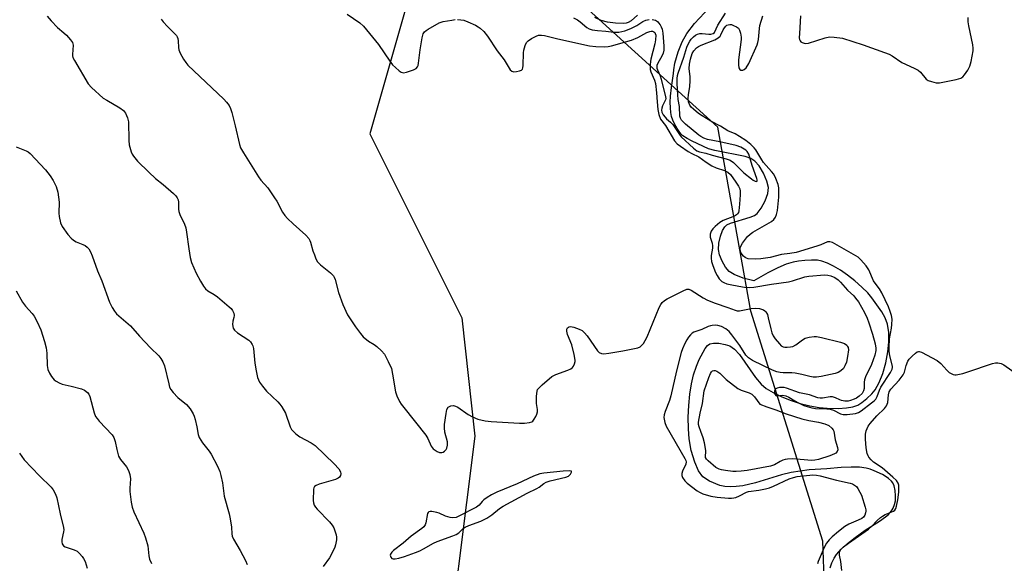
# Model space of a CAD drawing. Units: inches. Extents: x 1261768 to 1267768, y 557451 to 561451.
# Drawn here: x 1262356 to 1262699, y 559166 to 559355 of the extents above; entities that cross this region are included whole.
import ezdxf

# ---------------------------------------------------------------- set-up
doc = ezdxf.new("R2010")
doc.units = ezdxf.units.IN
doc.header["$MEASUREMENT"] = 0
for name, color, linetype in [('HYDRO-Single Line Stream', 4, 'Continuous'), ('NTRL-Trees', 3, 'Continuous'), ('Undefined', 1, 'Continuous')]:
    doc.layers.add(name, color=color, linetype=linetype)

msp = doc.modelspace()

# ---------------------------------------------------------------- linework, layer by layer
at = {"layer": 'HYDRO-Single Line Stream'}
for points in [[(1262638.12, 559164.5), (1262638.78, 559166.2), (1262639.58, 559167.82), (1262640.38, 559169.12), (1262641.99, 559170.95), (1262644.14, 559172.9), (1262646.87, 559175.06), (1262650.31, 559177.55), (1262655.35, 559180.68), (1262657.44, 559182.17), (1262658.35, 559182.96), (1262659.14, 559183.78), (1262659.75, 559184.64), (1262660.06, 559185.23), (1262660.52, 559186.5), (1262660.84, 559187.77), (1262660.9, 559189.56), (1262660.73, 559191.33), (1262660.37, 559192.98), (1262659.95, 559193.99), (1262659.45, 559194.64), (1262658.5, 559195.51), (1262657.63, 559196.14), (1262656.32, 559196.93), (1262653.49, 559198.26), (1262652.12, 559198.75), (1262650.63, 559199.15), (1262648.34, 559199.44), (1262645.46, 559199.5), (1262641.99, 559199.34), (1262637, 559198.92), (1262630.83, 559198.51), (1262624.62, 559197.62), (1262621.23, 559196.78), (1262612.15, 559194.06), (1262607.79, 559193.05), (1262605.37, 559192.71), (1262603.28, 559192.62), (1262601.43, 559192.76), (1262599.73, 559193.16), (1262596.15, 559194.66), (1262593.79, 559196.18), (1262592.35, 559198.17), (1262590.99, 559201.26), (1262589.8, 559205.3), (1262589.08, 559209.31), (1262588.82, 559212.87), (1262588.77, 559216.92), (1262588.94, 559220.92), (1262589.33, 559224.9), (1262589.89, 559228.47), (1262590.62, 559231.67), (1262591.56, 559234.6), (1262592.6, 559236.95), (1262594.67, 559240.78), (1262595.5, 559241.83), (1262596.28, 559242.39), (1262597.54, 559242.65), (1262599.41, 559242.6), (1262601.58, 559242.23), (1262603.24, 559241.68), (1262604.86, 559240.57), (1262606.6, 559238.73), (1262612.14, 559230.65), (1262614.07, 559228.34), (1262615.88, 559226.9), (1262618.31, 559225.43), (1262621.11, 559224.06), (1262624.27, 559222.79), (1262627.67, 559221.68), (1262631.06, 559220.82), (1262634.28, 559220.25), (1262637.08, 559220.01), (1262640.93, 559219.95), (1262643.84, 559220.1), (1262646.09, 559220.46), (1262647.75, 559221.05), (1262649.2, 559221.99), (1262650.91, 559223.38), (1262652.6, 559225.03), (1262653.78, 559226.44), (1262655.23, 559228.99), (1262656.48, 559232.12), (1262657.53, 559235.79), (1262658.24, 559239.58), (1262658.57, 559243.14), (1262658.53, 559246.42), (1262658.09, 559249.28), (1262657.33, 559251.48), (1262656.15, 559253.52), (1262652.7, 559258.38), (1262651.22, 559260.19), (1262649.18, 559262.19), (1262646.69, 559264.35), (1262644.13, 559266.35), (1262641.73, 559268.03), (1262639.28, 559269.5), (1262637.21, 559270.51), (1262635.23, 559271.21), (1262633.68, 559271.5), (1262631.66, 559271.58), (1262629.34, 559271.47), (1262627.07, 559271.23), (1262625.21, 559270.88), (1262622.86, 559270.11), (1262619.96, 559268.83), (1262616.5, 559267.08), (1262611.56, 559264.35), (1262607.84, 559265.32), (1262604.7, 559266.58), (1262602.99, 559267.6), (1262601.76, 559269.08), (1262600.53, 559271.24), (1262599.66, 559273.44), (1262599.31, 559275.3), (1262599.44, 559277.42), (1262599.92, 559279.85), (1262600.62, 559281.86), (1262601.42, 559283.15), (1262602.23, 559283.78), (1262603.4, 559284.36), (1262610.35, 559286.47), (1262611.8, 559287.11), (1262612.69, 559287.74), (1262614.16, 559289.58), (1262615.54, 559292.21), (1262616.4, 559294.74), (1262616.62, 559296.83), (1262616.1, 559299.06), (1262614.93, 559301.83), (1262613.4, 559304.38), (1262611.92, 559306.05), (1262610.47, 559306.93), (1262608.55, 559307.62), (1262597.94, 559309.68), (1262595.75, 559310.34), (1262590.15, 559312.93), (1262588.36, 559313.86), (1262586.88, 559314.85), (1262586.27, 559315.4), (1262585.76, 559316), (1262584.89, 559317.31), (1262583.97, 559318.97), (1262583.33, 559320.32), (1262582.92, 559321.52), (1262582.67, 559322.91), (1262582.52, 559324.55), (1262582.47, 559326.58), (1262582.53, 559328.6), (1262582.87, 559331.62), (1262583.62, 559336.53), (1262583.69, 559337.81), (1262584.09, 559340.15), (1262585.26, 559344.05), (1262586.62, 559347.55), (1262588.29, 559350.4), (1262590.96, 559353.86), (1262603.12, 559367.01)], [(1262571.03, 559356.76), (1262568.86, 559354.89), (1262567.78, 559354.22), (1262567.16, 559354.06), (1262566.09, 559353.95), (1262563.41, 559354.02), (1262560.58, 559354.42), (1262558.48, 559354.99), (1262556.21, 559355.95)]]:
    msp.add_lwpolyline(points, dxfattribs=at)
at = {"layer": 'NTRL-Trees'}
for points in [[(1262491.59, 559363.54, 0), (1262477.87, 559315.52, 0), (1262509.88, 559251.5, 0), (1262514.46, 559210.34, 0), (1262503.02, 559118.88, 0), (1262489.3, 559050.28, 0), (1262445.86, 559015.99, 0), (1262403.17, 559026.88, 0), (1262402.42, 559029.71, 0), (1262351.33, 559114.83, 0), (1262141.07, 559012.88, 0), (1262089.16, 559027.42, 0), (1262066.3, 559112.02, 0), (1262077.73, 559187.47, 0), (1262157.98, 559244.31, 0), (1262176.99, 559258.57, 0), (1262194.58, 559274.4, 0), (1262190.66, 559326.84, 0), (1262151.52, 559401.06, 0)], [(1262713.38, 558965.68, 0), (1262653.93, 559011.41, 0), (1262621.92, 559073.15, 0), (1262637.93, 559109.73, 0), (1262635.64, 559173.76, 0), (1262610.49, 559253.78, 0), (1262599.06, 559317.81, 0), (1262548.75, 559363.54, 0)]]:
    msp.add_polyline3d(points, dxfattribs=at)
at = {"layer": 'Undefined'}
for points, elevation in [([(1262365.59, 559356.46), (1262366.96, 559354.88), (1262369.23, 559352.5), (1262371.42, 559350.64), (1262372.27, 559349.8), (1262373.7, 559348.26), (1262374.35, 559347.33), (1262374.52, 559346.83), (1262374.58, 559346.32), (1262374.36, 559343.12), (1262374.41, 559342.61), (1262374.57, 559342.08), (1262375.08, 559341.04), (1262379.81, 559332.89), (1262380.97, 559331.61), (1262385.1, 559327.98), (1262386.3, 559327.19), (1262390.82, 559324.6), (1262392.12, 559323.59), (1262392.81, 559322.71), (1262393.56, 559321.1), (1262393.9, 559319.68), (1262394.05, 559313.17), (1262394.18, 559311.72), (1262394.83, 559309.25), (1262395.15, 559308.46), (1262395.58, 559307.73), (1262397, 559305.94), (1262400.94, 559302.11), (1262403.27, 559299.99), (1262405.93, 559297.87), (1262409.52, 559294.75), (1262410.35, 559293.92), (1262410.83, 559293.25), (1262411.17, 559292.53), (1262411.33, 559291.73), (1262411.32, 559289.25), (1262411.4, 559288.45), (1262411.75, 559287.39), (1262413.38, 559284.06), (1262413.86, 559282.75), (1262414.11, 559281.32), (1262414.84, 559275.5), (1262415.37, 559272.41), (1262415.8, 559270.76), (1262416.58, 559268.88), (1262417.45, 559267.03), (1262418.92, 559264.2), (1262420, 559262.46), (1262420.7, 559261.54), (1262421.5, 559260.85), (1262423.66, 559259.61), (1262424.85, 559258.73), (1262428.98, 559255.29), (1262429.62, 559254.68), (1262430.12, 559254.01), (1262430.58, 559253.04), (1262430.69, 559252.31), (1262430.57, 559251.59), (1262430.17, 559250.27), (1262430.11, 559249.18), (1262430.37, 559247.84), (1262430.76, 559247.15), (1262431.85, 559246.24), (1262435.73, 559243.7), (1262436.33, 559243.13), (1262436.95, 559242.23), (1262437.19, 559241.67), (1262437.38, 559240.84), (1262437.85, 559235.69), (1262438.29, 559233.05), (1262438.85, 559230.72), (1262439.55, 559229.12), (1262440.52, 559227.72), (1262441.93, 559225.93), (1262445.85, 559222.21), (1262446.63, 559221.37), (1262447.29, 559220.46), (1262448.59, 559218.29), (1262450.21, 559213.58), (1262450.67, 559212.62), (1262451.16, 559211.98), (1262452.2, 559211.04), (1262453.56, 559210.03), (1262457.52, 559207.93), (1262458.89, 559207), (1262465.53, 559200.65), (1262467.1, 559198.88), (1262467.69, 559197.92), (1262467.82, 559197.14), (1262467.73, 559196.64), (1262467.32, 559196.01), (1262466.91, 559195.7), (1262465.91, 559195.24), (1262464.3, 559194.68), (1262460.28, 559193.53), (1262459.21, 559193.15), (1262458.59, 559192.71), (1262458.39, 559192.32), (1262458.28, 559191.85), (1262458.15, 559187.92), (1262458.27, 559187.11), (1262458.58, 559186.32), (1262459.02, 559185.57), (1262459.56, 559184.89), (1262463.9, 559180.46), (1262464.82, 559179.34), (1262465.33, 559178.33), (1262465.85, 559177.01), (1262466.18, 559175.93), (1262466.29, 559175.09), (1262466.25, 559174.23), (1262465.96, 559172.49), (1262465.73, 559171.64), (1262465.39, 559170.83), (1262463.84, 559167.98), (1262461.7, 559164.87)], 418), ([(1262469.98, 559357.11), (1262474.37, 559354.11), (1262475.7, 559352.97), (1262480.93, 559346.58), (1262484.86, 559340.75), (1262485.74, 559339.58), (1262486.79, 559338.56), (1262488.14, 559337.42), (1262488.84, 559336.96), (1262489.58, 559336.76), (1262490.63, 559336.94), (1262493.06, 559337.78), (1262494.03, 559338.25), (1262494.54, 559338.79), (1262494.73, 559339.28), (1262494.9, 559340.11), (1262495.45, 559344.8), (1262496.13, 559348.9), (1262496.48, 559350.29), (1262496.89, 559350.98), (1262497.52, 559351.52), (1262498.25, 559351.99), (1262502.06, 559354.14), (1262503.41, 559354.56), (1262506.5, 559355.12), (1262507.63, 559355.27)], 414), ([(1262508.47, 559355.3), (1262509.58, 559355.22), (1262510.66, 559355.03), (1262512.01, 559354.52), (1262514.64, 559353.31), (1262515.66, 559352.78), (1262516.36, 559352.29), (1262517.6, 559351.08), (1262518.9, 559349.53), (1262522.22, 559344.44), (1262524.66, 559341.25), (1262526.74, 559337.79), (1262527.32, 559337.28), (1262528.07, 559337.13), (1262528.91, 559337.18), (1262530.02, 559337.39), (1262530.73, 559337.69), (1262531.04, 559338.03), (1262531.2, 559338.5), (1262531.31, 559339.33), (1262531.43, 559343.73), (1262531.52, 559344.59), (1262531.93, 559346.27), (1262532.41, 559347.27), (1262533.01, 559347.84), (1262534.23, 559348.65), (1262535.77, 559349.51), (1262536.57, 559349.8), (1262537.62, 559349.88), (1262538.69, 559349.75), (1262543.33, 559348.62), (1262554.32, 559346.19), (1262556.54, 559345.89), (1262559.53, 559345.82), (1262560.9, 559345.93), (1262562.05, 559346.16), (1262568.96, 559348.12), (1262571.19, 559349.02), (1262574.34, 559350.77), (1262575.33, 559351.18), (1262575.82, 559351.28), (1262576.29, 559351.24), (1262576.73, 559351.06), (1262577.09, 559350.75), (1262577.28, 559350.44), (1262577.4, 559349.89), (1262577.34, 559348.23), (1262577.06, 559346.82), (1262575.76, 559341.49), (1262575.47, 559339.73), (1262575.43, 559338.61), (1262575.54, 559337.89), (1262575.77, 559337.11), (1262576.97, 559334.14), (1262577.3, 559333.04), (1262577.73, 559329.79), (1262577.88, 559326.6), (1262578.15, 559323.92), (1262578.51, 559322.23), (1262579.08, 559320.65), (1262580.77, 559318.4), (1262583.97, 559313.13), (1262584.84, 559312.08), (1262586, 559311.19), (1262588.69, 559309.37), (1262589.95, 559308.65), (1262592.42, 559307.5), (1262594.93, 559305.67), (1262596.95, 559304.41), (1262598.48, 559303.72), (1262601.41, 559302.8), (1262602.57, 559302.21), (1262603.49, 559301.3), (1262605.36, 559298.73), (1262606.28, 559297.31), (1262606.68, 559296.37), (1262606.82, 559295.6), (1262606.86, 559294.24), (1262606.62, 559291.02), (1262606.34, 559288.68), (1262606.18, 559288.14), (1262605.91, 559287.67), (1262605.53, 559287.29), (1262604.81, 559286.86), (1262600.93, 559285.35), (1262599.69, 559284.6), (1262598.13, 559283.3), (1262597.31, 559282.49), (1262596.74, 559281.59), (1262596.39, 559280.62), (1262596.33, 559280.09), (1262596.38, 559279.53), (1262597.01, 559277.45), (1262597.18, 559276.52), (1262597.14, 559275.73), (1262596.71, 559273.14), (1262596.7, 559272.27), (1262596.83, 559271.12), (1262597.25, 559269.72), (1262598.28, 559267.25), (1262598.79, 559266.2), (1262599.51, 559265.05), (1262600.05, 559264.44), (1262600.46, 559264.11), (1262601.14, 559263.71), (1262602.12, 559263.31), (1262603.28, 559263.04), (1262606.32, 559262.54), (1262608.34, 559262.09), (1262609.9, 559261.97), (1262611.53, 559262.11), (1262617.68, 559263.19), (1262623.59, 559263.97), (1262625, 559264.31), (1262629.34, 559265.72), (1262630.68, 559266.02), (1262636.18, 559266.41), (1262637.31, 559266.33), (1262638.41, 559266.11), (1262639.77, 559265.56), (1262640.96, 559264.74), (1262641.76, 559263.92), (1262644.14, 559261.05), (1262646.33, 559259.09), (1262647, 559258.37), (1262647.95, 559257), (1262650.12, 559253.29), (1262651, 559251.41), (1262651.61, 559249.77), (1262652.88, 559245.78), (1262653.8, 559242.38), (1262654.06, 559240.95), (1262654.04, 559240.07), (1262653.65, 559238.45), (1262652.51, 559235.19), (1262650.5, 559230.96), (1262650.1, 559229.92), (1262649.95, 559229.12), (1262649.93, 559226.9), (1262649.74, 559226.11), (1262649.26, 559225.15), (1262648.23, 559224.17), (1262647.26, 559223.51), (1262646.51, 559223.12), (1262645.22, 559222.65), (1262644.39, 559222.51), (1262643.21, 559222.52), (1262642.05, 559222.71), (1262641.51, 559222.9), (1262639.96, 559223.68), (1262638.91, 559223.94), (1262638.13, 559223.93), (1262635.53, 559223.48), (1262634.68, 559223.46), (1262633.9, 559223.63), (1262630.98, 559224.68), (1262627.44, 559225.39), (1262622.99, 559227.02), (1262622.16, 559227.2), (1262621.32, 559227.26), (1262620.48, 559227.19), (1262619.68, 559227.01), (1262619.24, 559226.78), (1262618.96, 559226.47), (1262618.8, 559226.02), (1262618.79, 559225.29), (1262618.93, 559224.85), (1262619.28, 559224.49), (1262619.85, 559224.37), (1262621.62, 559224.52), (1262622.73, 559224.35), (1262623.8, 559223.89), (1262625.83, 559222.61), (1262626.88, 559222.04), (1262629.02, 559221.01), (1262630.1, 559220.58), (1262631.71, 559220.13), (1262633.06, 559219.9), (1262637.04, 559219.82), (1262638.19, 559219.71), (1262639.25, 559219.36), (1262641.72, 559218.1), (1262642.62, 559217.82), (1262644.05, 559217.8), (1262646.96, 559218.17), (1262648.01, 559218.52), (1262648.95, 559219.08), (1262652.58, 559221.84), (1262653.48, 559222.62), (1262654, 559223.21), (1262654.53, 559224.07), (1262655.34, 559226.28), (1262655.81, 559227.31), (1262659.13, 559232.39), (1262659.75, 559233.61), (1262659.86, 559234.13), (1262659.84, 559234.67), (1262658.94, 559238.23), (1262658.71, 559239.88), (1262658.63, 559241.29), (1262658.77, 559244.14), (1262659.46, 559247.84), (1262659.63, 559249.15), (1262659.67, 559250.99), (1262659.49, 559252.29), (1262659.08, 559253.7), (1262658.47, 559255.32), (1262656.18, 559260.12), (1262655.36, 559261.52), (1262653.85, 559263.5), (1262653.28, 559264.38), (1262651.57, 559268.16), (1262650.69, 559269.54), (1262648.85, 559271.68), (1262647.88, 559272.57), (1262638.9, 559277.73), (1262637.97, 559277.97), (1262637.27, 559277.89), (1262634.85, 559276.88), (1262633.46, 559276.39), (1262626.35, 559274.25), (1262624.16, 559273.84), (1262621.25, 559273.48), (1262617.22, 559272.51), (1262614.05, 559271.98), (1262612.29, 559271.85), (1262609.55, 559272.03), (1262609.03, 559272.19), (1262608.59, 559272.43), (1262607.98, 559272.91), (1262607.46, 559273.48), (1262607.03, 559274.21), (1262606.78, 559274.99), (1262606.76, 559275.49), (1262606.91, 559276.22), (1262607.61, 559277.48), (1262609.41, 559279.81), (1262610.26, 559280.59), (1262611.21, 559281.26), (1262617.75, 559285.04), (1262618.52, 559285.67), (1262619.06, 559286.46), (1262619.45, 559287.48), (1262619.76, 559288.86), (1262620.22, 559293.51), (1262620.31, 559295.55), (1262620.23, 559296.69), (1262620.04, 559297.82), (1262619.28, 559299.99), (1262618.49, 559301.52), (1262617.75, 559302.45), (1262614.94, 559305.53), (1262614.3, 559306.47), (1262612.31, 559309.92), (1262611.74, 559310.62), (1262610.53, 559311.78), (1262608.82, 559313.22), (1262606.6, 559314.62), (1262605.05, 559315.46), (1262602.55, 559316.55), (1262599.96, 559318.14), (1262596.58, 559319.92), (1262593.53, 559321.75), (1262592.34, 559322.59), (1262590.61, 559324.05), (1262589.8, 559324.83), (1262589.33, 559325.49), (1262588.87, 559326.68), (1262588.72, 559327.93), (1262588.79, 559329.05), (1262589.25, 559331.93), (1262589.4, 559333.95), (1262589.38, 559335.39), (1262589.08, 559338.28), (1262589.17, 559339.73), (1262589.49, 559341.46), (1262590.16, 559343.42), (1262590.69, 559344.41), (1262591.59, 559345.41), (1262592.26, 559345.88), (1262593.22, 559346.4), (1262597.96, 559348.27), (1262599.17, 559348.91), (1262599.81, 559349.47), (1262600.12, 559349.91), (1262600.95, 559351.76), (1262601.35, 559352.45), (1262601.82, 559352.98), (1262602.22, 559353.28), (1262602.69, 559353.5), (1262603.23, 559353.59), (1262603.77, 559353.54), (1262604.55, 559353.27), (1262605.56, 559352.74), (1262606.21, 559352.24), (1262606.64, 559351.59), (1262606.95, 559350.55), (1262607.17, 559349.17), (1262607.16, 559348.3), (1262606.25, 559341.29), (1262606.2, 559339.54), (1262606.38, 559338.48), (1262606.71, 559337.88), (1262607.03, 559337.7), (1262607.41, 559337.65), (1262607.8, 559337.7), (1262608.17, 559337.86), (1262608.9, 559338.53), (1262609.81, 559339.94), (1262612.71, 559346.44), (1262612.96, 559347.27), (1262613.15, 559348.34), (1262613.51, 559352.17), (1262613.68, 559353.26), (1262614.72, 559356.6)], 414), ([(1262576.23, 559355.34), (1262577.32, 559355.02), (1262578.02, 559354.55), (1262578.42, 559354.15), (1262578.92, 559353.46), (1262579.33, 559352.71), (1262579.63, 559351.9), (1262579.87, 559350.51), (1262580.3, 559346.06), (1262580.27, 559344.67), (1262580.01, 559343.61), (1262579.53, 559342.58), (1262578.13, 559340.07), (1262577.84, 559339.3), (1262577.77, 559338.8), (1262577.81, 559338.39), (1262578.01, 559337.73), (1262578.93, 559335.67), (1262579.33, 559334.53), (1262580.86, 559328.36), (1262580.89, 559327.84), (1262580.81, 559327.32), (1262579.76, 559325.25), (1262579.49, 559324.48), (1262579.43, 559323.78), (1262579.55, 559323.08), (1262580, 559322.15), (1262580.67, 559321.28), (1262581.2, 559320.73), (1262582.59, 559319.55), (1262583.35, 559318.73), (1262585.65, 559315.32), (1262586.33, 559314.47), (1262590.59, 559310.5), (1262591.74, 559309.64), (1262592.63, 559309.3), (1262594.85, 559308.81), (1262597.1, 559308.11), (1262601.98, 559306.82), (1262603.31, 559306.33), (1262604.46, 559305.5), (1262608.11, 559301.95), (1262610.71, 559299.83), (1262611.39, 559299.33), (1262612.05, 559298.98), (1262612.52, 559298.92), (1262612.73, 559299.09), (1262612.76, 559299.47), (1262612.65, 559299.95), (1262610.97, 559304.47), (1262609.79, 559308.45), (1262609.3, 559309.34), (1262608.74, 559309.88), (1262607.02, 559310.9), (1262605.47, 559311.45), (1262599.75, 559312.75), (1262595.47, 559313.49), (1262594.12, 559313.97), (1262593.13, 559314.53), (1262592.44, 559315.05), (1262587.82, 559318.93), (1262586.45, 559320.27), (1262586.04, 559320.92), (1262585.86, 559321.7), (1262585.75, 559325.05), (1262585.29, 559327.45), (1262585.1, 559329.14), (1262584.85, 559332.99), (1262584.9, 559334.71), (1262585.05, 559335.84), (1262585.27, 559336.65), (1262587.23, 559342.25), (1262588.27, 559345.64), (1262588.72, 559346.73), (1262589.27, 559347.77), (1262589.78, 559348.48), (1262590.6, 559349.31), (1262591.28, 559349.84), (1262592.02, 559350.22), (1262592.81, 559350.4), (1262593.64, 559350.47), (1262595.87, 559350.18), (1262596.64, 559350.16), (1262597.47, 559350.39), (1262597.91, 559350.79), (1262599.03, 559353.37), (1262601.66, 559357.53)], 412), ([(1262627.87, 559356.6), (1262627.42, 559350.39), (1262627.4, 559348.92), (1262627.48, 559348.37), (1262627.66, 559347.89), (1262627.95, 559347.52), (1262628.39, 559347.25), (1262629.45, 559346.99), (1262630.58, 559347.11), (1262636.46, 559348.93), (1262637.86, 559349.23), (1262639.59, 559349.17), (1262642.48, 559348.75), (1262649.6, 559346.53), (1262657.07, 559343.86), (1262658.7, 559343.21), (1262659.7, 559342.64), (1262663.04, 559340.35), (1262664.37, 559339.7), (1262667.63, 559338.3), (1262668.75, 559337.72), (1262669.55, 559336.99), (1262671.61, 559334.59), (1262672.29, 559334.1), (1262673.37, 559333.67), (1262675.09, 559333.26), (1262676.24, 559333.29), (1262682.02, 559334.4), (1262682.87, 559334.6), (1262683.67, 559334.9), (1262684.3, 559335.35), (1262684.88, 559336), (1262686.08, 559337.72), (1262686.8, 559339.01), (1262687.25, 559340.69), (1262687.9, 559344.43), (1262687.95, 559345.29), (1262687.83, 559346.45), (1262686.42, 559353.09), (1262686.18, 559354.54), (1262686.19, 559355.99)], 414), ([(1262405.28, 559355.44), (1262405.96, 559354.5), (1262407.5, 559352.81), (1262409.99, 559350.34), (1262410.55, 559349.69), (1262410.84, 559349.22), (1262411.02, 559348.72), (1262411.18, 559347.91), (1262411.29, 559345.55), (1262411.43, 559344.69), (1262411.86, 559343.61), (1262413.03, 559341.54), (1262413.84, 559340.29), (1262414.6, 559339.41), (1262427.07, 559327.55), (1262428.06, 559326.5), (1262428.92, 559325.35), (1262429.45, 559324.35), (1262429.89, 559322.95), (1262431.02, 559318.35), (1262432.49, 559311.76), (1262432.92, 559310.68), (1262433.94, 559308.87), (1262439.12, 559300.58), (1262439.97, 559299.44), (1262442.37, 559296.68), (1262444.73, 559293.28), (1262445.5, 559292.03), (1262447.54, 559288.24), (1262448.31, 559287.05), (1262449.28, 559285.99), (1262451.19, 559284.19), (1262455.65, 559280.22), (1262456.63, 559279.13), (1262457.06, 559278.39), (1262457.27, 559277.84), (1262458.1, 559274.78), (1262458.59, 559273.38), (1262459.16, 559272), (1262459.73, 559270.99), (1262460.77, 559269.95), (1262464.25, 559267.11), (1262465.2, 559266.06), (1262465.47, 559265.61), (1262465.79, 559264.8), (1262466.98, 559260.23), (1262468.47, 559256.06), (1262470.15, 559252.5), (1262472.86, 559248.32), (1262474.62, 559245.99), (1262475.6, 559244.91), (1262477.46, 559243.4), (1262479.43, 559242.14), (1262480.33, 559241.45), (1262482.02, 559239.94), (1262482.95, 559238.87), (1262484.32, 559236.27), (1262485.39, 559233.84), (1262485.83, 559231.87), (1262486.87, 559225.69), (1262487.34, 559224.31), (1262488.2, 559222.4), (1262488.81, 559221.39), (1262489.7, 559220.21), (1262497.37, 559210.64), (1262498.09, 559209.42), (1262499.28, 559206.78), (1262499.94, 559205.88), (1262500.61, 559205.36), (1262501.39, 559204.94), (1262502.19, 559204.64), (1262502.96, 559204.56), (1262503.45, 559204.73), (1262503.9, 559205.04), (1262504.46, 559205.64), (1262504.71, 559206.12), (1262504.92, 559207.19), (1262504.91, 559208.3), (1262504.04, 559211.71), (1262503.87, 559213.14), (1262503.89, 559214.31), (1262504.42, 559218.16), (1262504.74, 559219.59), (1262505.22, 559220.36), (1262505.58, 559220.63), (1262506.04, 559220.82), (1262507.04, 559220.94), (1262507.78, 559220.73), (1262508.49, 559220.32), (1262512.08, 559217.87), (1262513.59, 559216.99), (1262515.48, 559216.24), (1262518.08, 559215.62), (1262520.15, 559215.37), (1262530.03, 559214.76), (1262531.76, 559214.86), (1262533.47, 559215.06), (1262534.24, 559215.28), (1262534.66, 559215.56), (1262535.16, 559216.18), (1262535.71, 559217.15), (1262536.05, 559217.92), (1262536.26, 559218.71), (1262536.24, 559219.57), (1262535.96, 559221.63), (1262535.97, 559224.25), (1262536.14, 559225.95), (1262536.31, 559226.47), (1262536.61, 559226.93), (1262537.86, 559228.16), (1262541.3, 559231.03), (1262542.61, 559231.69), (1262546.82, 559233.22), (1262547.88, 559233.7), (1262548.5, 559234.22), (1262548.79, 559234.67), (1262549.13, 559235.43), (1262549.35, 559236.23), (1262549.39, 559236.78), (1262549.05, 559238.74), (1262548.17, 559242.09), (1262546.74, 559245.7), (1262546.42, 559246.79), (1262546.48, 559247.54), (1262546.73, 559247.95), (1262547.1, 559248.27), (1262547.32, 559248.37), (1262547.8, 559248.42), (1262548.88, 559248.22), (1262550.82, 559247.57), (1262551.81, 559247.02), (1262552.63, 559246.25), (1262553.56, 559245.17), (1262557.12, 559240.02), (1262557.71, 559239.44), (1262558.6, 559239.01), (1262559.41, 559238.95), (1262561.11, 559239.16), (1262565.97, 559239.97), (1262571.18, 559241.02), (1262571.95, 559241.35), (1262572.39, 559241.69), (1262573.14, 559242.56), (1262573.79, 559243.54), (1262574.43, 559244.88), (1262578.64, 559255.03), (1262579.16, 559256.08), (1262579.64, 559256.75), (1262580.46, 559257.47), (1262581.45, 559258.07), (1262586.94, 559260.91), (1262588.25, 559261.42), (1262588.95, 559261.43), (1262589.71, 559261.15), (1262593.91, 559258.47), (1262595.48, 559257.67), (1262598.15, 559256.58), (1262602.49, 559255.09), (1262605.04, 559254.08), (1262605.81, 559253.93), (1262606.64, 559253.93), (1262610.7, 559254.73), (1262612.09, 559254.88), (1262613.52, 559254.73), (1262614.89, 559254.24), (1262615.35, 559253.92), (1262615.72, 559253.53), (1262616.28, 559252.58), (1262616.61, 559251.45), (1262617.45, 559247.67), (1262617.89, 559246.25), (1262618.35, 559245.16), (1262619, 559244.2), (1262620.52, 559242.38), (1262621.13, 559241.77), (1262621.8, 559241.33), (1262622.31, 559241.21), (1262623.15, 559241.21), (1262624.3, 559241.35), (1262625.14, 559241.54), (1262626.16, 559242.05), (1262628.48, 559243.76), (1262629.45, 559244.34), (1262630.83, 559244.75), (1262632.54, 559244.98), (1262633.42, 559244.94), (1262635.18, 559244.61), (1262641.73, 559243), (1262643.09, 559242.54), (1262643.91, 559241.92), (1262644.21, 559241.53), (1262644.42, 559241.09), (1262644.51, 559240.29), (1262644.23, 559237.98), (1262643.8, 559235.99), (1262643.28, 559234.73), (1262642.74, 559233.81), (1262641.91, 559233), (1262640.92, 559232.44), (1262639.87, 559232.12), (1262635.02, 559231.01), (1262633.33, 559230.81), (1262632.17, 559230.87), (1262631.02, 559231.04), (1262628.32, 559231.77), (1262625.98, 559232.24), (1262624.8, 559232.33), (1262621.82, 559232.32), (1262620.73, 559232.41), (1262619.55, 559232.66), (1262618.11, 559233.25), (1262611.16, 559236.66), (1262609.67, 559237.56), (1262608.78, 559238.52), (1262606.74, 559241.8), (1262603.93, 559245.56), (1262602.98, 559246.68), (1262601.84, 559247.59), (1262600.29, 559248.45), (1262599.03, 559248.81), (1262598.18, 559248.88), (1262597.05, 559248.83), (1262596.49, 559248.73), (1262595.71, 559248.46), (1262593.47, 559247.45), (1262590.73, 559246.47), (1262590.07, 559246.1), (1262589.52, 559245.6), (1262588.83, 559244.72), (1262588.21, 559243.77), (1262587.56, 559242.54), (1262586.73, 559240.71), (1262586.29, 559239.44), (1262584.67, 559233.06), (1262582.7, 559224.3), (1262582.19, 559222.72), (1262580.65, 559218.83), (1262580.36, 559217.68), (1262580.3, 559216.81), (1262580.57, 559215.06), (1262581.09, 559213.71), (1262587.6, 559202.46), (1262587.93, 559201.77), (1262588.01, 559201.32), (1262587.88, 559200.55), (1262586.76, 559198.13), (1262586.49, 559197.34), (1262586.47, 559196.57), (1262586.75, 559195.85), (1262587.54, 559194.73), (1262588.42, 559193.93), (1262591.79, 559191.28), (1262592.65, 559190.75), (1262593.82, 559190.2), (1262596.66, 559189.39), (1262598.81, 559189.01), (1262602.75, 559188.68), (1262603.84, 559188.68), (1262604.57, 559188.77), (1262605.35, 559188.97), (1262606.64, 559189.48), (1262608.98, 559190.79), (1262609.69, 559191.07), (1262613.29, 559191.48), (1262615.62, 559191.94), (1262617.03, 559192.34), (1262618.39, 559192.86), (1262623.91, 559195.38), (1262625.37, 559195.94), (1262626.63, 559196.2), (1262632.14, 559196.79), (1262633.37, 559196.73), (1262634.65, 559196.51), (1262640.39, 559194.97), (1262645.15, 559193.96), (1262645.95, 559193.66), (1262646.65, 559193.24), (1262647.27, 559192.71), (1262647.79, 559192.04), (1262648.52, 559190.81), (1262649, 559189.76), (1262650.36, 559185.55), (1262650.54, 559184.7), (1262650.58, 559184.14), (1262650.5, 559183.6), (1262650.22, 559182.81), (1262649.76, 559182.13), (1262649.12, 559181.64), (1262647.84, 559181.02), (1262644.68, 559179.68), (1262643.27, 559178.86), (1262641.05, 559177.12), (1262638.83, 559175.24), (1262637.79, 559174.25), (1262636.9, 559173.09), (1262636.07, 559171.57), (1262634.01, 559166.61), (1262633.76, 559165.82)], 416), ([(1262548.84, 559355.83), (1262550.14, 559355.13), (1262551.13, 559354.49), (1262553.47, 559352.53), (1262554.21, 559352.11), (1262555.27, 559351.75), (1262557.17, 559351.42), (1262560.11, 559351.24), (1262562.8, 559350.9), (1262564.53, 559350.91), (1262566.67, 559351.39), (1262568.79, 559352.17), (1262570.8, 559353.22), (1262572.94, 559354.64), (1262574, 559355.09), (1262575.11, 559355.31)], 412), ([(1262354.82, 559311), (1262358.24, 559309.63), (1262358.99, 559309.21), (1262359.67, 559308.65), (1262364.98, 559302.98), (1262366.57, 559300.93), (1262367.7, 559299.28), (1262368.69, 559297.2), (1262369.33, 559295.24), (1262369.72, 559291.72), (1262369.66, 559287.86), (1262369.73, 559286.7), (1262370.2, 559284.56), (1262370.75, 559283.29), (1262372.75, 559280.45), (1262373.9, 559279.2), (1262374.77, 559278.52), (1262375.71, 559277.93), (1262378.05, 559276.99), (1262378.81, 559276.6), (1262379.49, 559276.09), (1262380.04, 559275.44), (1262380.61, 559274.43), (1262381.21, 559273.08), (1262383.14, 559267.82), (1262384.59, 559264.29), (1262387.24, 559256.87), (1262388.22, 559255.06), (1262389.04, 559253.82), (1262389.77, 559252.89), (1262394.64, 559248.71), (1262397.74, 559245.05), (1262401.59, 559241), (1262404.41, 559238.2), (1262405.14, 559237.35), (1262405.88, 559236.12), (1262406.46, 559234.8), (1262407.89, 559228.46), (1262408.22, 559227.34), (1262408.6, 559226.56), (1262409.48, 559225.44), (1262411.07, 559223.74), (1262411.73, 559223.17), (1262413.39, 559221.94), (1262414.04, 559221.35), (1262415.32, 559219.74), (1262416.45, 559218.02), (1262416.79, 559217.23), (1262417.1, 559216.12), (1262417.68, 559213.58), (1262418.19, 559210.81), (1262418.53, 559209.78), (1262419.68, 559207.95), (1262422.03, 559205.03), (1262422.69, 559204.07), (1262424.82, 559199.84), (1262425.65, 559197.95), (1262426.03, 559196.56), (1262426.56, 559194), (1262427.18, 559189.36), (1262428.88, 559183.24), (1262429.28, 559181.53), (1262429.75, 559178.62), (1262429.84, 559176.32), (1262429.97, 559175.51), (1262430.41, 559174.47), (1262432.75, 559170.44), (1262434.59, 559166.99), (1262435.22, 559165.64)], 420), ([(1262354.84, 559260.83), (1262357.02, 559256.94), (1262358, 559255.51), (1262360.32, 559252.99), (1262361.05, 559252.09), (1262362.14, 559250.11), (1262363.43, 559247.27), (1262364.71, 559243.2), (1262365.23, 559241.06), (1262365.47, 559239.13), (1262365.53, 559234.83), (1262365.84, 559233.49), (1262366.35, 559232.21), (1262367.13, 559231.02), (1262368.05, 559229.93), (1262368.72, 559229.38), (1262369.73, 559228.79), (1262370.82, 559228.39), (1262373.94, 559227.71), (1262377.55, 559226.73), (1262378.56, 559226.28), (1262379.57, 559225.5), (1262380.04, 559224.87), (1262380.38, 559224.06), (1262381.97, 559218.41), (1262382.46, 559217.14), (1262382.94, 559216.42), (1262383.7, 559215.53), (1262388.22, 559210.73), (1262388.81, 559209.82), (1262389.29, 559208.46), (1262389.78, 559205.61), (1262390.45, 559203.34), (1262391.16, 559202.17), (1262393.2, 559199.65), (1262393.86, 559198.32), (1262394.38, 559196.93), (1262394.58, 559195.48), (1262394.34, 559192.15), (1262394.36, 559191.01), (1262394.82, 559187.26), (1262395.12, 559185.55), (1262395.72, 559183.92), (1262399.19, 559176.53), (1262399.85, 559174.92), (1262400.57, 559172.17), (1262400.94, 559168.65), (1262401.2, 559167.52), (1262401.93, 559165.93)], 422), ([(1262642.15, 559163.56), (1262641.88, 559166.67), (1262641.45, 559168.85), (1262641.41, 559169.65), (1262641.53, 559170.13), (1262641.88, 559170.81), (1262642.73, 559171.74), (1262644.51, 559173.07), (1262651.5, 559177.93), (1262652.68, 559178.98), (1262654.49, 559180.93), (1262655.7, 559182.01), (1262656.35, 559182.48), (1262657.31, 559182.99), (1262660.2, 559184.14), (1262660.66, 559184.52), (1262661.01, 559185.14), (1262661.24, 559185.97), (1262661.66, 559188.15), (1262661.99, 559190.76), (1262662.08, 559192.7), (1262662.02, 559193.21), (1262661.82, 559193.89), (1262661.18, 559194.87), (1262660, 559196.03), (1262656.22, 559199.22), (1262653.23, 559201.23), (1262652.37, 559202.04), (1262651.63, 559202.94), (1262651.35, 559203.44), (1262651.07, 559204.26), (1262650.64, 559206.28), (1262650.43, 559209.29), (1262650.5, 559211), (1262650.71, 559212.15), (1262650.98, 559212.98), (1262651.39, 559213.76), (1262652.04, 559214.73), (1262654.39, 559217.4), (1262657.06, 559219.89), (1262657.8, 559220.82), (1262658.23, 559222.04), (1262658.42, 559224.72), (1262658.69, 559225.72), (1262659.25, 559226.59), (1262662.16, 559229.78), (1262663.59, 559231.6), (1262664.03, 559232.59), (1262664.56, 559234.89), (1262665.15, 559236.37), (1262665.68, 559237.07), (1262666.72, 559238.13), (1262667.8, 559239.14), (1262668.47, 559239.61), (1262668.93, 559239.78), (1262669.17, 559239.78), (1262669.92, 559239.56), (1262675.34, 559236.57), (1262676.63, 559235.58), (1262678.79, 559233.25), (1262679.59, 559232.49), (1262680.23, 559232.04), (1262680.97, 559231.74), (1262681.49, 559231.65), (1262682.06, 559231.65), (1262684.38, 559232.12), (1262686.1, 559232.64), (1262694.61, 559235.57), (1262695.75, 559235.8), (1262696.56, 559235.77), (1262697.63, 559235.54), (1262698.64, 559235.09), (1262703.33, 559231.72)], 416), ([(1262355.9, 559204.36), (1262357.62, 559201.99), (1262362.87, 559196.5), (1262367.02, 559192.51), (1262367.71, 559191.62), (1262368.52, 559190.14), (1262368.98, 559188.77), (1262370.1, 559183.21), (1262371.29, 559178.44), (1262371.33, 559177.67), (1262371.26, 559176.95), (1262370.64, 559174.26), (1262370.66, 559173.48), (1262370.86, 559172.76), (1262371.27, 559172.17), (1262371.86, 559171.76), (1262372.85, 559171.36), (1262375.02, 559170.7), (1262375.99, 559170.21), (1262376.83, 559169.46), (1262377.77, 559168.39), (1262378.25, 559167.7), (1262378.76, 559166.63), (1262379.52, 559164.37)], 424)]:
    msp.add_lwpolyline(points, dxfattribs=dict(at, elevation=elevation))
at = {"layer": 'Undefined', "elevation": 416}
for points in [[(1262631.72, 559201.81), (1262625.07, 559202.37), (1262623.32, 559202.31), (1262622.47, 559202.14), (1262621.71, 559201.89), (1262620.78, 559201.45), (1262618.76, 559200.29), (1262617.39, 559199.83), (1262609.2, 559198.31), (1262607.17, 559198.07), (1262605.44, 559197.97), (1262604.29, 559198.03), (1262601.72, 559198.34), (1262600.31, 559198.55), (1262599.49, 559198.76), (1262598.34, 559199.39), (1262595.62, 559201.64), (1262595.06, 559202.24), (1262594.76, 559202.86), (1262594.82, 559205.35), (1262594.39, 559207.97), (1262593.95, 559209.69), (1262593.08, 559211.88), (1262592.54, 559213.51), (1262592.36, 559214.33), (1262592.33, 559215.17), (1262592.87, 559218.33), (1262593.68, 559221.66), (1262594.3, 559226.02), (1262595.88, 559230.72), (1262596.44, 559232.05), (1262596.85, 559232.73), (1262597.2, 559233.05), (1262597.62, 559233.17), (1262598.09, 559233.15), (1262598.74, 559232.92), (1262599.74, 559232.19), (1262601.97, 559230.06), (1262605.96, 559226.89), (1262607.17, 559226.25), (1262609.95, 559225.32), (1262610.83, 559224.88), (1262611.24, 559224.56), (1262611.8, 559223.94), (1262613.64, 559221.37), (1262616.08, 559220.45), (1262619.21, 559219.45), (1262622.86, 559218.02), (1262628.28, 559216.27), (1262630.71, 559215.69), (1262634.03, 559215.12), (1262636.32, 559214.53), (1262637.63, 559213.95), (1262638.74, 559213.12), (1262639.24, 559212.51), (1262639.43, 559212.03), (1262639.86, 559209.05), (1262640.73, 559206.35), (1262640.81, 559205.57), (1262640.58, 559204.93), (1262640.09, 559204.41), (1262639.65, 559204.12), (1262638.02, 559203.46), (1262634.09, 559202.14), (1262632.81, 559201.88)], [(1262547.38, 559198.2), (1262545.2, 559198.1), (1262538.5, 559197.43), (1262537.07, 559197.15), (1262534.84, 559196.39), (1262529.17, 559193.73), (1262522.14, 559190.79), (1262520.28, 559189.89), (1262518.8, 559188.99), (1262517.64, 559188.15), (1262517.03, 559187.55), (1262515.96, 559186.25), (1262515.09, 559185.54), (1262508.7, 559182.33), (1262507.9, 559182.01), (1262506.77, 559181.83), (1262505.92, 559181.95), (1262504.22, 559182.49), (1262502.01, 559183.46), (1262501.17, 559183.74), (1262499.46, 559184.05), (1262498.93, 559184.07), (1262498.47, 559184), (1262498.15, 559183.75), (1262497.95, 559183.32), (1262497.4, 559180.17), (1262497.11, 559179.37), (1262496.67, 559178.7), (1262496.06, 559178.17), (1262492.25, 559175.45), (1262489.56, 559173.02), (1262486.13, 559170.45), (1262485.56, 559169.87), (1262485.13, 559169.26), (1262485.03, 559168.82), (1262485.18, 559168.19), (1262485.61, 559167.76), (1262485.99, 559167.64), (1262486.67, 559167.61), (1262487.98, 559167.82), (1262489.92, 559168.4), (1262493.81, 559169.8), (1262495.33, 559170.42), (1262496.6, 559171.05), (1262500.11, 559173.04), (1262501.39, 559173.66), (1262506.75, 559175.59), (1262507.99, 559176.1), (1262508.85, 559176.62), (1262510.35, 559178.13), (1262511.04, 559178.61), (1262512.37, 559179.19), (1262516.53, 559180.75), (1262518.61, 559181.78), (1262520.33, 559182.85), (1262523.09, 559185.1), (1262524.27, 559185.91), (1262532.65, 559190.42), (1262536.09, 559192.05), (1262536.79, 559192.49), (1262538.52, 559193.81), (1262539.27, 559194.27), (1262540.63, 559194.77), (1262546.09, 559196.06), (1262547.08, 559196.41), (1262547.79, 559197.04), (1262548.06, 559197.77), (1262548.05, 559198.13)]]:
    msp.add_lwpolyline(points, close=True, dxfattribs=at)

doc.saveas('drawing.dxf')
